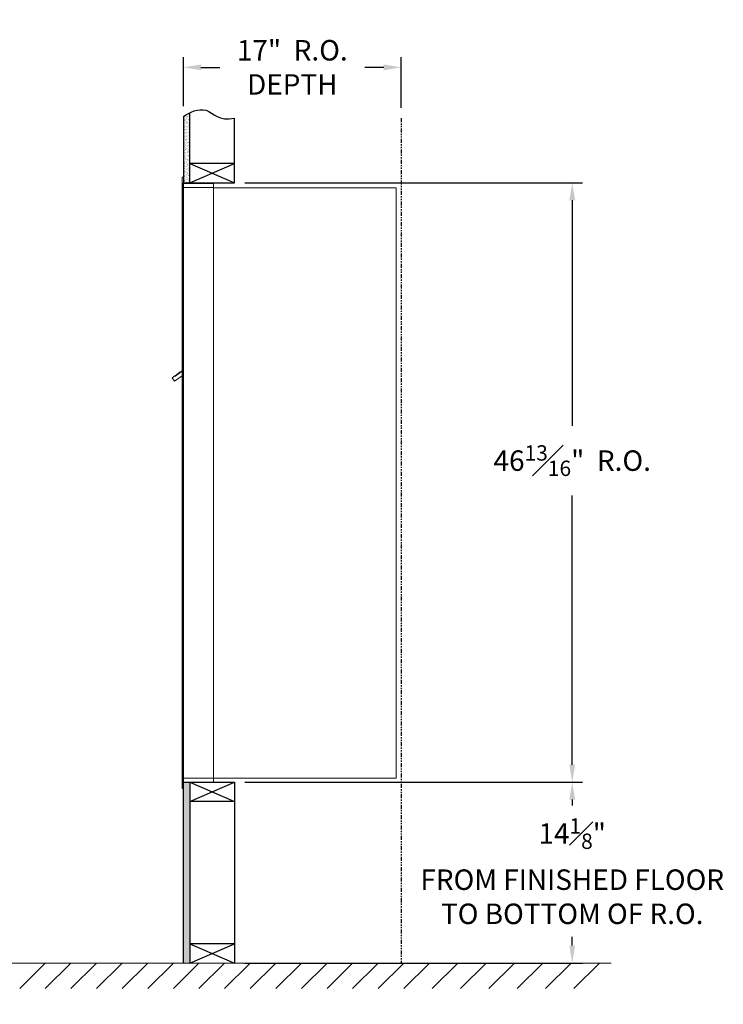
# Model space of a CAD drawing. Units: inches. Extents: x -257 to 491, y -20 to 321.
# Drawn here: x 62 to 117, y -17 to 60 of the extents above; entities that cross this region are included whole.
import ezdxf

# ---------------------------------------------------------------- set-up
doc = ezdxf.new("R2010")
doc.units = ezdxf.units.IN
doc.header["$LTSCALE"] = 0.5
doc.header["$MEASUREMENT"] = 0
doc.linetypes.add('PHANTOM2', pattern=[1.25, 0.625, -0.125, 0.125, -0.125, 0.125, -0.125])
doc.layers.add('DIM', color=7, linetype='Continuous')
doc.styles.get("Standard").update_dxf_attribs({"font": 'Gothic.ttf'})
doc.dimstyles.new('4C$0', dxfattribs={"dimscale": 16, "dimtxt": 0.1, "dimasz": 0.085, "dimexe": 0.05, "dimexo": 0.05, "dimgap": 0.09, "dimtad": 0, "dimtih": 1, "dimtoh": 1, "dimdec": 4, "dimzin": 0, "dimdsep": 46, "dimlunit": 5, "dimtxsty": 'Standard', "dimcen": 0.09, "dimadec": 0, "dimazin": 0, "dimtfac": 0.75, "dimtdec": 4, "dimtofl": 0, "dimtmove": 0, "dimatfit": 3, "dimfxl": 1, "dimfrac": 1, "dimtolj": 1, "dimtzin": 0, "dimarcsym": 0})

# ---------------------------------------------------------------- blocks, each defined once
blk = doc.blocks.new('*D1')
at = {"layer": 'Defpoints', "color": 0, "transparency": 16777216}
for p in [(78.808, 47.305), (105.169, 47.305), (78.808, 0.493)]:
    blk.add_point(p, dxfattribs=at)
at = {"layer": 'DIM', "color": 0, "lineweight": -2, "transparency": 16777216}
for p, q in [((79.608, 47.305), (105.969, 47.305)), ((105.169, 45.945), (105.169, 28.328)), ((105.169, 1.853), (105.169, 22.887)), ((79.608, 0.493), (105.969, 0.493))]:
    blk.add_line(p, q, dxfattribs=at)
at = {"layer": 'DIM', "color": 0, "transparency": 16777216}
for points in [[(104.942, 45.945), (105.396, 45.945), (105.169, 47.305)], [(104.942, 1.853), (105.396, 1.853), (105.169, 0.493)]]:
    blk.add_solid(points, dxfattribs=at)
at = {"layer": 'DIM', "color": 0, "transparency": 16777216, "insert": (105.169, 25.608), "char_height": 1.6, "attachment_point": 5}
blk.add_mtext('\\A1;46{\\H0.750000x;\\S13#16;}"  R.O.', dxfattribs=at)
blk = doc.blocks.new('*D4')
at = {"layer": 'Defpoints', "color": 0, "transparency": 16777216}
for p in [(91.808, 56.325), (74.808, 52.485), (91.808, 52.357)]:
    blk.add_point(p, dxfattribs=at)
at = {"layer": 'DIM', "color": 0, "lineweight": -2, "transparency": 16777216}
for p, q in [((74.808, 53.285), (74.808, 57.125)), ((91.808, 53.157), (91.808, 57.125)), ((76.168, 56.325), (77.643, 56.325)), ((90.448, 56.325), (88.974, 56.325))]:
    blk.add_line(p, q, dxfattribs=at)
at = {"layer": 'DIM', "color": 0, "transparency": 16777216}
for points in [[(76.168, 56.551), (76.168, 56.098), (74.808, 56.325)], [(90.448, 56.551), (90.448, 56.098), (91.808, 56.325)]]:
    blk.add_solid(points, dxfattribs=at)
at = {"layer": 'DIM', "color": 0, "transparency": 16777216, "insert": (83.308, 56.325), "char_height": 1.6, "attachment_point": 5}
blk.add_mtext('\\A1;17"  R.O.\\PDEPTH', dxfattribs=at)
blk = doc.blocks.new('*D23')
at = {"layer": 'Defpoints', "color": 0, "transparency": 16777216}
for p in [(78.808, 0.493), (105.169, 0.493), (78.808, -13.635)]:
    blk.add_point(p, dxfattribs=at)
at = {"layer": 'DIM', "color": 0, "lineweight": -2, "transparency": 16777216}
for p, q in [((79.608, 0.493), (105.969, 0.493)), ((105.169, -0.867), (105.169, -1.325)), ((105.169, -12.275), (105.169, -11.586)), ((79.608, -13.635), (105.969, -13.635))]:
    blk.add_line(p, q, dxfattribs=at)
at = {"layer": 'DIM', "color": 0, "transparency": 16777216}
for points in [[(104.942, -0.867), (105.396, -0.867), (105.169, 0.493)], [(104.942, -12.275), (105.396, -12.275), (105.169, -13.635)]]:
    blk.add_solid(points, dxfattribs=at)
at = {"layer": 'DIM', "color": 0, "transparency": 16777216, "insert": (105.169, -6.456), "char_height": 1.6, "attachment_point": 5}
blk.add_mtext('\\A1;14{\\H0.750000x;\\S1#8;}"  \\PFROM FINISHED FLOOR\\PTO BOTTOM OF R.O.', dxfattribs=at)

msp = doc.modelspace()

# ---------------------------------------------------------------- hatches: boundary and pattern name
at = {"layer": 'DIM'}
h = msp.add_hatch(dxfattribs=at)
h.set_pattern_fill('AR-SAND', color=256, scale=0.1, style=0)
h.set_pattern_definition([(37.5, (-599.40017, -64.2528), (-0.006299336, 0.192682377), [0, -0.152, 0, -0.17, 0, -0.1625]), (7.5, (-599.40017, -64.2528), (0.17697767, 0.28221461), [0, -0.082, 0, -0.137, 0, -0.0525]), (327.5, (-599.52317, -64.2528), (0.311414186, 0.000565905), [0, -0.05, 0, -0.18, 0, -0.235]), (317.5, (-599.52317, -64.2528), (0.30061266, 0.08776756), [0, -0.025, 0, -0.118, 0, -0.135])])
h.paths.add_polyline_path([(75.30849, 52.778), (75.19479, 52.72346), (74.99092, 52.60661), (74.80849, 52.48474), (74.80849, 47.305), (75.30849, 47.305)])
h = msp.add_hatch(dxfattribs=at)
h.set_pattern_fill('AR-SAND', color=256, scale=0.1, style=0)
h.set_pattern_definition([(37.5, (-599.40017, -42.4928), (-0.006299336, 0.192682377), [0, -0.152, 0, -0.17, 0, -0.1625]), (7.5, (-599.40017, -42.4928), (0.17697767, 0.28221461), [0, -0.082, 0, -0.137, 0, -0.0525]), (327.5, (-599.52317, -42.4928), (0.311414186, 0.000565905), [0, -0.05, 0, -0.18, 0, -0.235]), (317.5, (-599.52317, -42.4928), (0.30061266, 0.08776756), [0, -0.025, 0, -0.118, 0, -0.135])])
h.paths.add_polyline_path([(75.30849, 0.4925), (74.80849, 0.4925), (74.80849, -13.635), (75.30849, -13.635)])

# ---------------------------------------------------------------- linework, layer by layer
at = {"color": 7, "linetype": 'Continuous', "lineweight": 15}
for p, q in [((74.70849, 47.7325), (74.70849, 46.9364)), ((74.79849, 47.7425), (74.71849, 47.7425)), ((74.80849, 46.9425), (74.80849, 47.7325)), ((74.70849, 0.7925), (74.70849, 46.9425)), ((75.09099, 47.2425), (74.80849, 47.2425)), ((75.66599, 46.9425), (74.80849, 46.9425)), ((74.80849, 0.7925), (74.80849, 46.9425)), ((77.15849, 47.2425), (75.07459, 47.2425)), ((75.68849, 46.9425), (75.61849, 46.9425)), ((75.70349, 46.9425), (75.68849, 46.9425)), ((75.75349, 46.9425), (75.70349, 46.9425)), ((76.06099, 46.9425), (75.75349, 46.9425)), ((77.14849, 46.9425), (76.06099, 46.9425)), ((76.60349, 46.9425), (76.53349, 46.9425)), ((77.15849, 46.9425), (77.14849, 46.9425)), ((77.15849, 46.9525), (77.15849, 47.2425)), ((77.15849, 0.7925), (77.15849, 46.9425)), ((77.15849, 46.9025), (91.28849, 46.9025)), ((91.42849, 46.9025), (91.28849, 46.9025)), ((91.42849, 46.9025), (91.42849, 0.8125)), ((74.14764, 32.18992), (74.70849, 32.58925)), ((74.24694, 32.30973), (74.25854, 32.29344)), ((74.28611, 32.33762), (74.25477, 32.31531)), ((74.25477, 32.31531), (74.26637, 32.29902)), ((74.26637, 32.29902), (74.57186, 32.51652)), ((74.56026, 32.53281), (74.28611, 32.33762)), ((74.28611, 32.33762), (74.29771, 32.32132)), ((74.56026, 32.53281), (74.57186, 32.51652)), ((74.56809, 32.53838), (74.57969, 32.52209)), ((74.57186, 32.51652), (74.67368, 32.58902)), ((74.67368, 32.58902), (74.68528, 32.57272)), ((74.70849, 32.63835), (74.69467, 32.62851)), ((74.70849, 32.60909), (74.69467, 32.62851)), ((74.12444, 32.22251), (73.92078, 32.07751)), ((73.92078, 32.07751), (74.10928, 31.81276)), ((74.10928, 31.81276), (74.70849, 32.23939)), ((74.14764, 32.18992), (74.12444, 32.22251)), ((74.16455, 32.22652), (74.26637, 32.29902)), ((74.16455, 32.22652), (74.17615, 32.21022)), ((74.70849, 0.0025), (74.70849, 0.7925)), ((74.71849, 0.7925), (74.70849, 0.7925)), ((74.71849, 0.7925), (74.80849, 0.7925)), ((74.80849, 0.7925), (74.73849, 0.7925)), ((74.80849, 0.7925), (76.15373, 0.7925)), ((74.80849, 0.7925), (74.80849, 0.0025)), ((76.06099, 0.7925), (77.14849, 0.7925)), ((76.60349, 0.7925), (76.53349, 0.7925)), ((77.15849, 0.7925), (77.14849, 0.7925)), ((77.15849, 0.8125), (77.20349, 0.8125)), ((77.15849, 0.7925), (77.15849, 0.5025)), ((77.20349, 0.8125), (77.21149, 0.8125)), ((77.21149, 0.8125), (91.37049, 0.8125)), ((91.37049, 0.8125), (91.42849, 0.8125)), ((74.70849, 0.1175), (74.70849, 0.6275)), ((74.80849, 0.4925), (76.63599, 0.4925)), ((75.48599, 0.4925), (76.24099, 0.4925)), ((76.63599, 0.4925), (77.14849, 0.4925)), ((74.79849, -0.0075), (74.71849, -0.0075))]:
    msp.add_line(p, q, dxfattribs=at)
msp.add_line((74.80849, 0.4925), (74.80849, 47.305))
at = {"linetype": 'Continuous', "lineweight": 15}
for p, q in [((74.80849, 0.4925), (77.14849, 0.4925)), ((-13.50933, -13.635), (108.21767, -13.635))]:
    msp.add_line(p, q, dxfattribs=at)
at = {"color": 7, "linetype": 'Continuous', "lineweight": 15}
for centre, start, end in [((74.71849, 47.7325), 90, 180), ((74.79849, 47.7325), 0, 90), ((77.14849, 46.9525), 270, 0), ((74.71849, 0.0025), 180, 270), ((74.79849, 0.0025), 270, 0), ((77.14849, 0.5025), 270, 0)]:
    msp.add_arc(centre, 0.01, start, end, dxfattribs=at)
for points in [[(74.24916, 32.31131), (74.24694, 32.30973)], [(74.56809, 32.53838), (74.56587, 32.5368)]]:
    msp.add_open_spline(points, degree=1, dxfattribs=at)
at = {"layer": 'DIM'}
for p, q in [((74.80849, 52.48474), (74.80849, 47.305)), ((75.30849, 47.305), (75.30849, 52.778)), ((78.80849, 47.305), (78.80849, 52.35719)), ((75.30849, 47.305), (78.80849, 48.805)), ((75.30849, 48.805), (78.80849, 47.305)), ((78.80849, 48.805), (75.30849, 48.805)), ((74.80849, 47.305), (78.80849, 47.305)), ((74.80849, 0.4925), (78.80849, 0.4925)), ((74.80849, -13.635), (74.80849, 0.4925)), ((75.30849, 0.4925), (78.80849, -1.0075)), ((75.30849, -1.0075), (78.80849, 0.4925)), ((75.30849, 0.4925), (75.30849, -13.635)), ((78.80849, 0.4925), (78.80849, -13.635)), ((78.80849, -1.0075), (75.30849, -1.0075)), ((78.80849, -12.135), (75.30849, -12.135)), ((75.30849, -13.635), (78.80849, -12.135)), ((75.30849, -12.135), (78.80849, -13.635)), ((64.02216, -13.635), (62.02216, -15.635)), ((66.02216, -13.635), (64.02216, -15.635)), ((68.02216, -13.635), (66.02216, -15.635)), ((70.02216, -13.635), (68.02216, -15.635)), ((72.02216, -13.635), (70.02216, -15.635)), ((74.02216, -13.635), (72.02216, -15.635)), ((76.02216, -13.635), (74.02216, -15.635)), ((78.02216, -13.635), (76.02216, -15.635)), ((80.02216, -13.635), (78.02216, -15.635)), ((82.02216, -13.635), (80.02216, -15.635)), ((84.02216, -13.635), (82.02216, -15.635)), ((86.02216, -13.635), (84.02216, -15.635)), ((88.02216, -13.635), (86.02216, -15.635)), ((90.02216, -13.635), (88.02216, -15.635)), ((92.02216, -13.635), (90.02216, -15.635)), ((94.02216, -13.635), (92.02216, -15.635)), ((96.23582, -13.635), (94.23582, -15.635)), ((98.44948, -13.635), (96.44948, -15.635)), ((100.66314, -13.635), (98.66314, -15.635)), ((102.8768, -13.635), (100.8768, -15.635)), ((105.09047, -13.635), (103.09047, -15.635)), ((107.30413, -13.635), (105.30413, -15.635))]:
    msp.add_line(p, q, dxfattribs=at)
at = {"layer": 'DIM', "linetype": 'PHANTOM2'}
msp.add_line((91.80849, 52.35719), (91.80849, -13.635), dxfattribs=at)
at = {"layer": 'DIM'}
msp.add_lwpolyline([(74.80849, 52.48474), (74.99092, 52.60661), (75.19479, 52.72346), (75.41486, 52.82902), (75.64587, 52.91702), (75.88257, 52.98119), (76.1197, 53.01526), (76.352, 53.01295), (76.57423, 52.968), (76.78396, 52.8781), (76.99009, 52.75689), (77.20436, 52.62194), (77.4385, 52.49087), (77.70425, 52.38126), (78.01334, 52.31072), (78.37751, 52.29683), (78.80849, 52.35719)], dxfattribs=at)

# ---------------------------------------------------------------- dimensions: what is measured, and where the dimension line sits
dim = msp.add_linear_dim(base=(91.80849, 56.32464), p1=(74.80849, 52.48474), p2=(91.80849, 52.35719), text='<> R.O.\\PDEPTH', dimstyle='4C$0', override={"dimpost": '" '}, dxfattribs=at)
dim.commit()
dim.dimension.update_dxf_attribs({"geometry": '*D4', "text_midpoint": (83.30849, 56.32464), "dimtype": 160})
for base, p1, p2, text, picture, middle in [((105.16883, 47.305), (78.80849, 0.4925), (78.80849, 47.305), '<> R.O.', '*D1', (105.16883, 25.6075)), ((105.16883, 0.4925), (78.80849, -13.635), (78.80849, 0.4925), '<> \\PFROM FINISHED FLOOR\\PTO BOTTOM OF R.O.', '*D23', (105.16883, -6.4556))]:
    dim = msp.add_linear_dim(base=base, p1=p1, p2=p2, angle=90, text=text, dimstyle='4C$0', override={"dimgap": 0.09, "dimpost": '" ', "dimtol": 0, "dimlim": 0, "dimtp": 0.25}, dxfattribs=at)
    dim.commit()
    dim.dimension.update_dxf_attribs({"geometry": picture, "text_midpoint": middle, "dimtype": 160})

doc.saveas('drawing.dxf')
